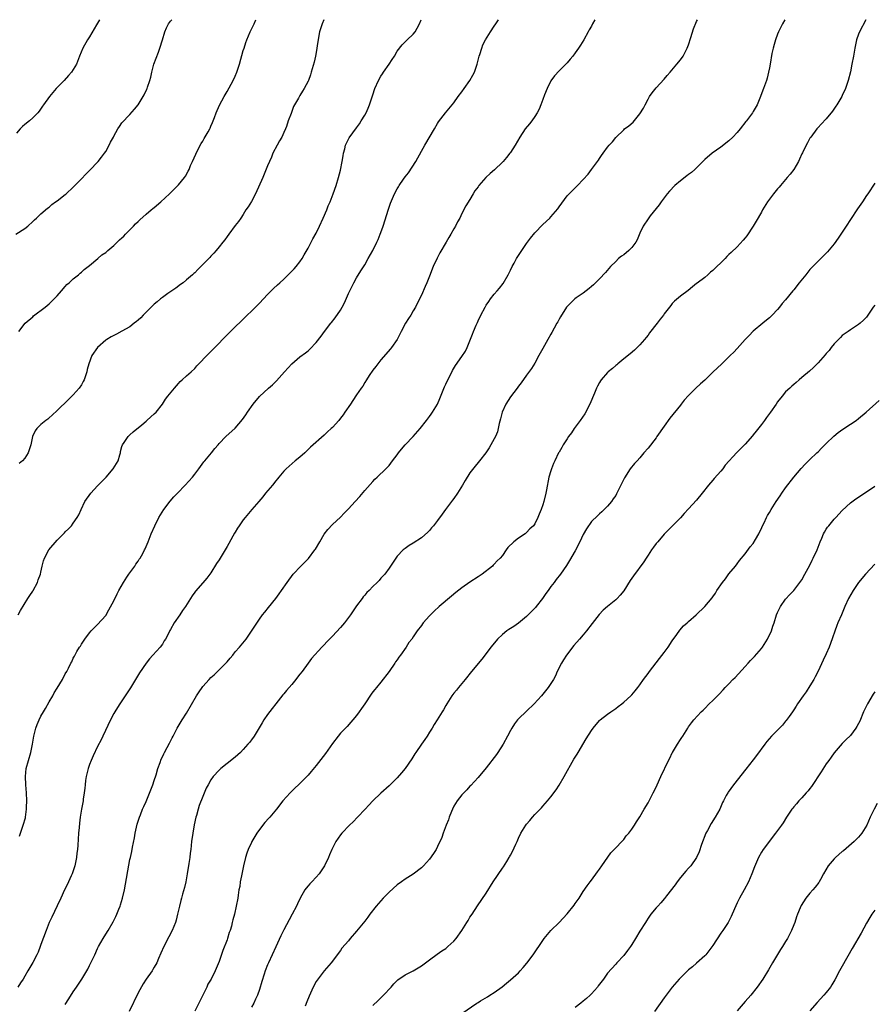
# Model space of a CAD drawing. Units: inches. Extents: x 2508000 to 2511000, y 1506000 to 1509000.
# Drawn here: x 2509372 to 2509583, y 1508757 to 1509000 of the extents above; entities that cross this region are included whole.
import ezdxf

# ---------------------------------------------------------------- set-up
doc = ezdxf.new("R2010")
doc.units = ezdxf.units.IN
doc.header["$MEASUREMENT"] = 0
doc.layers.add('LD25081506_10ft', color=52, linetype='Continuous')

msp = doc.modelspace()

# ---------------------------------------------------------------- linework, layer by layer
at = {"layer": 'LD25081506_10ft'}
for points, elevation in [([(2509370.76, 1508947), (2509373, 1508948.43), (2509373.74, 1508949), (2509375, 1508950.17), (2509375.41, 1508950.59), (2509375.89, 1508951), (2509377, 1508952.02), (2509378.58, 1508953.42), (2509379, 1508953.72), (2509379.68, 1508954.32), (2509380.6, 1508955), (2509381, 1508955.28), (2509383, 1508956.83), (2509383.19, 1508957), (2509385, 1508958.64), (2509385.38, 1508959), (2509387, 1508960.66), (2509388.13, 1508961.87), (2509389, 1508962.74), (2509391.11, 1508965), (2509391.97, 1508966.03), (2509392.71, 1508967), (2509393, 1508967.46), (2509393.89, 1508969), (2509394.22, 1508969.78), (2509394.89, 1508971), (2509395, 1508971.25), (2509396.03, 1508973), (2509396.37, 1508973.63), (2509397, 1508974.49), (2509399, 1508976.55), (2509400.13, 1508977.87), (2509401, 1508978.93), (2509402.24, 1508981), (2509402.53, 1508981.47), (2509403.18, 1508982.82), (2509403.24, 1508983), (2509403.34, 1508983.34), (2509403.91, 1508985), (2509404.17, 1508985.83), (2509404.38, 1508987), (2509404.9, 1508989), (2509406.01, 1508992.01), (2509406.4, 1508993), (2509407, 1508995.06), (2509407.6, 1508997), (2509408, 1508998), (2509408.55, 1508999), (2509409, 1508999.65), (2509409.31, 1509000)], 7470), ([(2509391.5, 1509000), (2509390.71, 1508998.71), (2509389, 1508995.78), (2509388.48, 1508995), (2509387.34, 1508993), (2509386.54, 1508991), (2509385.78, 1508989), (2509385, 1508987.7), (2509384.56, 1508987), (2509383.82, 1508986.18), (2509382.71, 1508985), (2509381, 1508983.23), (2509380.79, 1508983), (2509379.97, 1508982.03), (2509379.12, 1508981), (2509377.66, 1508979), (2509377.41, 1508978.6), (2509376.57, 1508977.43), (2509376.21, 1508977), (2509375, 1508975.72), (2509374.15, 1508975), (2509373, 1508974.08), (2509372.42, 1508973.58), (2509371.89, 1508973), (2509371, 1508971.98)], 7480), ([(2509513.86, 1509000), (2509513.29, 1508999), (2509513, 1508998.44), (2509512.47, 1508997.53), (2509512.22, 1508997), (2509511.12, 1508995), (2509510.28, 1508993.72), (2509509.84, 1508993), (2509509, 1508991.79), (2509508.39, 1508991), (2509507.77, 1508990.23), (2509507, 1508989.37), (2509506.65, 1508989), (2509505, 1508987.39), (2509503.9, 1508986.1), (2509503, 1508984.91), (2509502.05, 1508983), (2509501.41, 1508981.41), (2509501, 1508980.3), (2509500.55, 1508979), (2509500.09, 1508977.91), (2509499.62, 1508977), (2509499, 1508976.07), (2509498.25, 1508975), (2509497.71, 1508974.29), (2509496.67, 1508973), (2509495.34, 1508971), (2509494.19, 1508969), (2509493, 1508967.17), (2509492.88, 1508967), (2509492.05, 1508965.95), (2509491.21, 1508965), (2509491, 1508964.79), (2509489.06, 1508962.94), (2509488, 1508962), (2509486.96, 1508961), (2509485.18, 1508959), (2509485, 1508958.74), (2509484.24, 1508957.76), (2509483.78, 1508957), (2509483, 1508955.6), (2509481.99, 1508954.01), (2509481, 1508952.09), (2509480.46, 1508951), (2509479.92, 1508950.08), (2509479.4, 1508949), (2509479, 1508948.35), (2509478.28, 1508947), (2509477.78, 1508946.22), (2509477.08, 1508945), (2509475.56, 1508942.44), (2509474.88, 1508941.12), (2509473.91, 1508939), (2509473, 1508936.64), (2509472.32, 1508935), (2509471.95, 1508934.05), (2509471, 1508931.94), (2509470.56, 1508931), (2509469.54, 1508929), (2509469, 1508928.07), (2509468.36, 1508927), (2509467.83, 1508926.17), (2509467.1, 1508925), (2509466.02, 1508923), (2509465, 1508920.99), (2509463.63, 1508919), (2509463.35, 1508918.65), (2509461, 1508915.98), (2509460.22, 1508915), (2509459.71, 1508914.29), (2509459, 1508913.41), (2509458.13, 1508912.13), (2509457.4, 1508911), (2509457, 1508910.38), (2509456.5, 1508909.5), (2509456.14, 1508909), (2509455, 1508907.31), (2509454.1, 1508905.9), (2509453.46, 1508905), (2509452.12, 1508903), (2509451.63, 1508902.37), (2509451, 1508901.52), (2509450.58, 1508901), (2509449, 1508899.28), (2509448.72, 1508899), (2509447.81, 1508898.19), (2509447, 1508897.38), (2509443.64, 1508894.36), (2509442.19, 1508893), (2509441, 1508891.95), (2509439.84, 1508891), (2509438.3, 1508889.7), (2509437.57, 1508889), (2509437, 1508888.43), (2509435.79, 1508887), (2509435.44, 1508886.56), (2509435, 1508886.08), (2509434.17, 1508885), (2509432.52, 1508883), (2509431.85, 1508882.15), (2509430.82, 1508881), (2509429.09, 1508879), (2509427.43, 1508877), (2509427, 1508876.43), (2509425.97, 1508875), (2509425.58, 1508874.42), (2509425, 1508873.43), (2509424.83, 1508873.17), (2509424.43, 1508872.43), (2509423.39, 1508870.61), (2509423, 1508869.88), (2509421, 1508866.55), (2509420.38, 1508865.62), (2509419, 1508863.35), (2509417.97, 1508862.03), (2509417, 1508860.84), (2509415.16, 1508858.84), (2509415, 1508858.56), (2509414.35, 1508857.65), (2509413.99, 1508857), (2509412.74, 1508855), (2509411.99, 1508854.01), (2509411.33, 1508853), (2509409.92, 1508851), (2509409, 1508849.32), (2509408.88, 1508849.12), (2509408.67, 1508848.67), (2509407.81, 1508847), (2509407.48, 1508846.52), (2509407, 1508845.73), (2509406.49, 1508845), (2509404.67, 1508843), (2509403.86, 1508842.14), (2509402.97, 1508841.03), (2509401.35, 1508838.65), (2509399.1, 1508834.9), (2509398.32, 1508833.68), (2509397.84, 1508833), (2509396.49, 1508831), (2509395.94, 1508830.06), (2509395.23, 1508829), (2509395, 1508828.59), (2509394.19, 1508827), (2509392.33, 1508823), (2509391.88, 1508822.12), (2509391, 1508820.48), (2509389.89, 1508818.11), (2509389.42, 1508817), (2509389, 1508815.97), (2509388.64, 1508815), (2509388.3, 1508813.7), (2509388.14, 1508813), (2509388.01, 1508812.01), (2509387.9, 1508811), (2509387.86, 1508810.14), (2509387.71, 1508809), (2509387.45, 1508807.45), (2509387.4, 1508807), (2509387.01, 1508805), (2509386.68, 1508803), (2509386.49, 1508801.51), (2509386.42, 1508800.42), (2509386.29, 1508799), (2509386.11, 1508796.11), (2509386.03, 1508795), (2509385.9, 1508794.1), (2509385.8, 1508793), (2509385.4, 1508791), (2509385, 1508789.71), (2509384.73, 1508789), (2509384.46, 1508788.46), (2509383.77, 1508787), (2509383.54, 1508786.46), (2509382.79, 1508785), (2509381.91, 1508783), (2509381, 1508781.11), (2509379.7, 1508778.3), (2509379, 1508776.93), (2509378.26, 1508775), (2509377, 1508771.55), (2509376.82, 1508771), (2509376.33, 1508769.67), (2509376.02, 1508769), (2509375, 1508767.05), (2509373.76, 1508765), (2509373, 1508763.67), (2509372.59, 1508763), (2509371.98, 1508762.02), (2509371.31, 1508761)], 7420), ([(2509371.41, 1508853), (2509371.93, 1508854.07), (2509373.79, 1508857), (2509374.23, 1508857.77), (2509375, 1508858.82), (2509375.11, 1508859), (2509376.13, 1508861), (2509376.35, 1508861.65), (2509376.87, 1508863), (2509377, 1508863.51), (2509377.3, 1508865), (2509377.66, 1508866.34), (2509377.88, 1508867), (2509378.95, 1508869), (2509381, 1508871.45), (2509382.58, 1508873), (2509382.79, 1508873.21), (2509383, 1508873.46), (2509383.78, 1508874.22), (2509384.52, 1508875), (2509385, 1508875.59), (2509385.95, 1508877), (2509386.34, 1508877.66), (2509386.91, 1508879), (2509387.88, 1508881), (2509389.31, 1508883), (2509391, 1508884.85), (2509392.08, 1508885.92), (2509393.1, 1508887), (2509394.88, 1508889), (2509396.04, 1508891), (2509396.5, 1508892.5), (2509396.63, 1508893), (2509396.69, 1508893.31), (2509397, 1508894.55), (2509397.15, 1508895), (2509397.53, 1508895.53), (2509398.54, 1508897), (2509399, 1508897.41), (2509399.79, 1508898.21), (2509401.93, 1508899.93), (2509403, 1508900.83), (2509403.2, 1508901), (2509404.12, 1508901.88), (2509405, 1508902.59), (2509405.43, 1508903), (2509407, 1508905), (2509407.77, 1508906.23), (2509408.34, 1508907), (2509409.96, 1508909), (2509411, 1508910.15), (2509411.42, 1508910.58), (2509411.91, 1508911), (2509413, 1508912.01), (2509414.11, 1508913), (2509415, 1508913.86), (2509415.54, 1508914.46), (2509418.49, 1508917.51), (2509419, 1508918.01), (2509421, 1508920.08), (2509421.86, 1508921), (2509423.86, 1508923), (2509425, 1508924.11), (2509426.44, 1508925.56), (2509427.92, 1508927), (2509429, 1508928), (2509430.02, 1508929), (2509431, 1508930), (2509433, 1508932.15), (2509434.43, 1508933.57), (2509435.47, 1508934.53), (2509436.01, 1508935), (2509437, 1508935.91), (2509439, 1508937.85), (2509439.55, 1508938.45), (2509440.03, 1508939), (2509441, 1508940.21), (2509441.51, 1508941), (2509442.07, 1508941.93), (2509443, 1508943.58), (2509443.75, 1508945), (2509444.17, 1508945.83), (2509445, 1508947.28), (2509445.85, 1508949), (2509446.77, 1508951), (2509447.61, 1508953), (2509447.99, 1508954.01), (2509448.43, 1508955), (2509449.22, 1508957), (2509449.91, 1508959), (2509450.5, 1508961), (2509451, 1508962.86), (2509451.44, 1508965), (2509451.63, 1508966.37), (2509451.77, 1508967), (2509452.09, 1508968.09), (2509452.28, 1508969), (2509452.48, 1508969.52), (2509453.18, 1508970.82), (2509455, 1508973.28), (2509455.7, 1508974.3), (2509456.15, 1508975), (2509457, 1508976.41), (2509457.32, 1508977), (2509457.85, 1508978.15), (2509458.19, 1508979), (2509459, 1508981.45), (2509459.53, 1508983), (2509460.41, 1508985), (2509461, 1508986.01), (2509461.4, 1508986.6), (2509461.65, 1508987), (2509463.02, 1508989), (2509463.81, 1508990.19), (2509464.34, 1508991), (2509465, 1508992.19), (2509466.22, 1508993.78), (2509467.23, 1508994.77), (2509467.5, 1508995), (2509469, 1508996.45), (2509469.42, 1508997), (2509469.93, 1508997.93), (2509470.55, 1508999), (2509470.97, 1509000)], 7440), ([(2509371.53, 1508923), (2509373.14, 1508925), (2509375, 1508926.63), (2509375.18, 1508926.82), (2509378.06, 1508929), (2509379, 1508929.77), (2509379.62, 1508930.38), (2509380.3, 1508931), (2509381, 1508931.76), (2509382.04, 1508933), (2509383, 1508934.06), (2509383.43, 1508934.57), (2509383.95, 1508935), (2509385, 1508935.96), (2509386.27, 1508937), (2509386.65, 1508937.35), (2509387, 1508937.63), (2509387.71, 1508938.29), (2509388.65, 1508939), (2509389, 1508939.3), (2509391.07, 1508941), (2509392.08, 1508941.92), (2509393, 1508942.52), (2509393.24, 1508942.76), (2509393.55, 1508943), (2509395, 1508944.2), (2509395.85, 1508945), (2509396.4, 1508945.6), (2509397, 1508946.08), (2509397.45, 1508946.55), (2509397.92, 1508947), (2509399.87, 1508949), (2509400.4, 1508949.6), (2509401, 1508950.16), (2509401.42, 1508950.58), (2509403, 1508951.96), (2509404.25, 1508953), (2509404.64, 1508953.36), (2509405, 1508953.62), (2509406.6, 1508955), (2509408.76, 1508957), (2509409.88, 1508958.12), (2509410.79, 1508959), (2509411, 1508959.23), (2509412.46, 1508961), (2509412.68, 1508961.32), (2509413.4, 1508962.6), (2509413.59, 1508963), (2509413.99, 1508963.99), (2509414.43, 1508965), (2509415.24, 1508966.76), (2509415.33, 1508967), (2509416.6, 1508969.4), (2509417, 1508970.02), (2509417.36, 1508970.64), (2509418.33, 1508972.33), (2509418.69, 1508973), (2509418.78, 1508973.22), (2509419, 1508973.68), (2509419.37, 1508974.63), (2509419.54, 1508975), (2509419.86, 1508975.86), (2509420.26, 1508977), (2509421.12, 1508978.88), (2509422.27, 1508981), (2509423, 1508982.24), (2509424.49, 1508985), (2509425, 1508986.07), (2509425.39, 1508987), (2509426.03, 1508989), (2509427, 1508992.37), (2509427.2, 1508993), (2509427.65, 1508994.35), (2509427.9, 1508995), (2509428.73, 1508997), (2509429.67, 1508999), (2509430.06, 1509000)], 7460), ([(2509446.91, 1509000), (2509446.45, 1508999), (2509446.26, 1508998.26), (2509445.84, 1508997), (2509445.6, 1508995.6), (2509445.46, 1508995), (2509445.39, 1508994.61), (2509445, 1508991.89), (2509444.85, 1508991), (2509444.52, 1508989.48), (2509443.79, 1508987), (2509443.59, 1508986.41), (2509443.1, 1508985), (2509443, 1508984.78), (2509442.05, 1508983), (2509441.62, 1508982.38), (2509441, 1508981.29), (2509440.88, 1508981.12), (2509440.62, 1508980.62), (2509439.44, 1508978.56), (2509439, 1508977.35), (2509438.89, 1508977.11), (2509438.81, 1508976.81), (2509438.12, 1508975), (2509437.64, 1508973.64), (2509437.39, 1508973), (2509437, 1508972.1), (2509436.48, 1508971), (2509435.96, 1508970.04), (2509435.36, 1508969), (2509434.3, 1508967), (2509433.93, 1508966.07), (2509433.44, 1508965), (2509433, 1508963.93), (2509432.19, 1508961.81), (2509431.79, 1508961), (2509430.05, 1508957), (2509429, 1508955.1), (2509428.23, 1508953.77), (2509427.66, 1508953), (2509427, 1508951.88), (2509426.38, 1508951), (2509425.83, 1508950.17), (2509425, 1508949.12), (2509423.44, 1508947), (2509423, 1508946.44), (2509422.41, 1508945.59), (2509421.98, 1508945), (2509421, 1508943.86), (2509420.28, 1508943), (2509419.69, 1508942.31), (2509419, 1508941.61), (2509418.71, 1508941.29), (2509417, 1508939.49), (2509415.73, 1508938.27), (2509415, 1508937.49), (2509414.74, 1508937.26), (2509414.47, 1508937), (2509413, 1508935.72), (2509412.1, 1508935), (2509411.44, 1508934.56), (2509410.29, 1508933.71), (2509408.37, 1508932.37), (2509407, 1508931.39), (2509406.52, 1508931), (2509405.7, 1508930.3), (2509405, 1508929.72), (2509402.25, 1508927), (2509401.64, 1508926.36), (2509401, 1508925.77), (2509400.58, 1508925.42), (2509400.03, 1508925), (2509399, 1508924.16), (2509397, 1508923.01), (2509395.69, 1508922.31), (2509395, 1508922), (2509394.38, 1508921.62), (2509393.27, 1508921), (2509393, 1508920.82), (2509390.99, 1508919), (2509389.59, 1508917), (2509388.8, 1508915), (2509388.43, 1508913.57), (2509388.31, 1508913), (2509387.99, 1508911.99), (2509387.65, 1508911), (2509387.41, 1508910.59), (2509387, 1508909.83), (2509386.44, 1508909), (2509385, 1508907.33), (2509383.84, 1508906.16), (2509381, 1508903.44), (2509379.74, 1508902.26), (2509379, 1508901.6), (2509378.67, 1508901.33), (2509378.21, 1508901), (2509377, 1508899.99), (2509375.96, 1508899), (2509375.55, 1508898.45), (2509374.92, 1508897), (2509374.47, 1508895), (2509373.85, 1508893), (2509373, 1508891.68), (2509372.41, 1508891), (2509371.65, 1508890.35)], 7450), ([(2509371.73, 1508798.27), (2509372.48, 1508800.48), (2509372.64, 1508801), (2509373.15, 1508802.85), (2509373.18, 1508803), (2509373.45, 1508805), (2509373.45, 1508805.45), (2509373.5, 1508807), (2509373.4, 1508809), (2509373.23, 1508811), (2509373.15, 1508813), (2509373.37, 1508815), (2509373.92, 1508817), (2509374.52, 1508819), (2509374.94, 1508821), (2509375.26, 1508823), (2509375.35, 1508823.35), (2509375.74, 1508825), (2509376.09, 1508825.91), (2509376.54, 1508827), (2509377, 1508827.9), (2509377.61, 1508829), (2509378.13, 1508829.87), (2509379, 1508831.46), (2509379.92, 1508833), (2509380.29, 1508833.71), (2509381, 1508834.89), (2509382.32, 1508837), (2509383, 1508838.37), (2509383.39, 1508839), (2509383.77, 1508839.77), (2509384.42, 1508841), (2509384.64, 1508841.36), (2509385, 1508842.23), (2509385.28, 1508842.72), (2509385.88, 1508843.88), (2509386.55, 1508845), (2509386.74, 1508845.26), (2509387, 1508845.75), (2509387.53, 1508846.47), (2509387.84, 1508847), (2509389, 1508848.52), (2509389.4, 1508849), (2509391, 1508850.55), (2509393, 1508852.82), (2509393.8, 1508854.2), (2509395, 1508856.4), (2509395.8, 1508858.2), (2509396.22, 1508859), (2509397.37, 1508861), (2509398.25, 1508862.25), (2509398.75, 1508863), (2509400.22, 1508865), (2509400.48, 1508865.51), (2509401, 1508866.23), (2509401.29, 1508866.71), (2509401.51, 1508867), (2509402.16, 1508868.16), (2509402.6, 1508869), (2509402.72, 1508869.28), (2509403, 1508869.85), (2509403.51, 1508871), (2509404.27, 1508873), (2509405.13, 1508875), (2509406.16, 1508877), (2509407.38, 1508879), (2509408.91, 1508881.09), (2509409.85, 1508882.15), (2509410.7, 1508883), (2509412.64, 1508885), (2509414.44, 1508887), (2509415, 1508887.74), (2509416.02, 1508889), (2509416.41, 1508889.59), (2509417.27, 1508890.73), (2509417.5, 1508891), (2509419.1, 1508893), (2509419.97, 1508894.03), (2509420.76, 1508895), (2509421, 1508895.27), (2509422.67, 1508897), (2509425, 1508899.09), (2509426.79, 1508901.21), (2509427.63, 1508902.37), (2509428.02, 1508903), (2509429.44, 1508905), (2509431, 1508906.94), (2509433.24, 1508909), (2509434.2, 1508909.8), (2509435.2, 1508910.8), (2509437.15, 1508913), (2509439, 1508915.01), (2509441, 1508916.7), (2509442.34, 1508917.66), (2509443, 1508918.23), (2509443.43, 1508918.57), (2509445, 1508920.24), (2509446.21, 1508921.79), (2509447.06, 1508923), (2509448.6, 1508925), (2509448.79, 1508925.21), (2509449.69, 1508926.31), (2509451, 1508928.27), (2509451.43, 1508929), (2509451.97, 1508930.03), (2509453, 1508932.34), (2509454.32, 1508935), (2509455, 1508936.26), (2509456.04, 1508937.96), (2509457, 1508939.46), (2509457.88, 1508941), (2509459, 1508943.01), (2509459.98, 1508945), (2509460.3, 1508945.7), (2509460.84, 1508947), (2509461, 1508947.45), (2509461.53, 1508949), (2509462.84, 1508953.16), (2509463.35, 1508954.65), (2509464.34, 1508957), (2509465, 1508958.2), (2509465.31, 1508958.69), (2509465.48, 1508959), (2509466.58, 1508960.58), (2509467, 1508961.16), (2509467.83, 1508962.17), (2509469.6, 1508965), (2509471, 1508967.54), (2509471.83, 1508969), (2509474.22, 1508973), (2509475, 1508974.38), (2509475.24, 1508974.76), (2509476.97, 1508977), (2509478.62, 1508979), (2509479, 1508979.45), (2509480.09, 1508981), (2509481, 1508982.18), (2509481.56, 1508983), (2509483, 1508985.01), (2509483.73, 1508986.27), (2509484.09, 1508987), (2509484.78, 1508989), (2509485.28, 1508991), (2509485.43, 1508991.43), (2509485.9, 1508993), (2509486.22, 1508993.78), (2509486.85, 1508995), (2509488.06, 1508997), (2509489, 1508998.37), (2509489.38, 1508999), (2509490.04, 1509000)], 7430), ([(2509383, 1508756.69), (2509383.92, 1508758.08), (2509385, 1508759.81), (2509385.8, 1508761), (2509386.3, 1508761.7), (2509387.07, 1508762.93), (2509388.33, 1508765), (2509388.57, 1508765.43), (2509389, 1508766.32), (2509389.36, 1508767), (2509389.66, 1508767.66), (2509390.31, 1508769), (2509391, 1508770.53), (2509391.24, 1508771), (2509392.35, 1508773), (2509393, 1508774.11), (2509393.57, 1508775), (2509394.85, 1508777.15), (2509395.52, 1508778.48), (2509395.76, 1508779), (2509396.27, 1508780.27), (2509396.58, 1508781), (2509396.69, 1508781.31), (2509397.17, 1508783), (2509397.61, 1508785), (2509399, 1508792.53), (2509399.09, 1508793), (2509399.46, 1508794.54), (2509399.6, 1508795.6), (2509400.09, 1508797.91), (2509400.27, 1508799), (2509400.78, 1508801.22), (2509401.35, 1508803), (2509401.59, 1508803.59), (2509402.13, 1508805), (2509402.39, 1508805.61), (2509403, 1508806.89), (2509404.63, 1508811), (2509405, 1508812.04), (2509405.47, 1508813.47), (2509405.92, 1508815), (2509406.47, 1508816.47), (2509406.71, 1508817.29), (2509407, 1508817.88), (2509407.33, 1508818.67), (2509407.53, 1508819), (2509408.19, 1508820.19), (2509408.73, 1508821.27), (2509409, 1508821.77), (2509409.4, 1508822.6), (2509409.63, 1508823), (2509410.68, 1508825), (2509411.89, 1508827), (2509413, 1508828.71), (2509415.47, 1508833), (2509416.09, 1508833.91), (2509416.81, 1508835), (2509417, 1508835.24), (2509418.54, 1508837), (2509419, 1508837.49), (2509419.81, 1508838.19), (2509421, 1508839.38), (2509422.68, 1508841), (2509423, 1508841.39), (2509423.75, 1508842.25), (2509424.37, 1508843), (2509425, 1508843.8), (2509426.06, 1508845), (2509427.72, 1508847), (2509431, 1508851.93), (2509431.78, 1508853), (2509432.33, 1508853.67), (2509433.19, 1508854.81), (2509435, 1508857), (2509435.88, 1508858.12), (2509436.47, 1508859), (2509437.86, 1508861), (2509439.35, 1508863), (2509441.2, 1508865), (2509442.1, 1508865.9), (2509443.08, 1508866.92), (2509444.68, 1508869), (2509444.81, 1508869.19), (2509445.9, 1508871), (2509447, 1508872.87), (2509447.91, 1508874.09), (2509449, 1508875.32), (2509451, 1508877.14), (2509451.94, 1508878.06), (2509453, 1508879.17), (2509454.65, 1508881), (2509455.79, 1508882.21), (2509457, 1508883.66), (2509459, 1508885.93), (2509459.53, 1508886.47), (2509460.11, 1508887), (2509462.18, 1508889), (2509463, 1508889.88), (2509463.86, 1508891), (2509465, 1508892.53), (2509465.33, 1508893), (2509466.06, 1508893.94), (2509467, 1508895), (2509469, 1508897.06), (2509470.7, 1508899), (2509472.27, 1508901), (2509473, 1508901.97), (2509473.42, 1508902.58), (2509473.74, 1508903), (2509474.95, 1508905), (2509475.56, 1508906.44), (2509476.71, 1508909.29), (2509477, 1508909.96), (2509477.5, 1508911), (2509478.09, 1508912.09), (2509478.69, 1508913.31), (2509479.44, 1508914.56), (2509481, 1508916.8), (2509481.86, 1508918.14), (2509482.27, 1508919), (2509483.66, 1508922.34), (2509483.89, 1508923), (2509484.53, 1508924.53), (2509484.83, 1508925.17), (2509485, 1508925.58), (2509485.67, 1508927), (2509486.72, 1508929), (2509487, 1508929.47), (2509487.65, 1508930.35), (2509488.1, 1508931), (2509489, 1508932.17), (2509489.69, 1508933), (2509490.3, 1508933.7), (2509491.17, 1508934.83), (2509492.44, 1508937), (2509493, 1508938.11), (2509493.4, 1508939), (2509493.89, 1508939.89), (2509494.47, 1508941), (2509495, 1508941.77), (2509495.48, 1508942.52), (2509497, 1508944.69), (2509497.98, 1508946.02), (2509499, 1508947.36), (2509501, 1508949.43), (2509502.72, 1508951), (2509503, 1508951.29), (2509504.71, 1508953.29), (2509505, 1508953.74), (2509507, 1508956.49), (2509507.49, 1508957), (2509508.25, 1508957.75), (2509509.56, 1508959), (2509511, 1508960.48), (2509512.19, 1508961.81), (2509513.04, 1508962.96), (2509514.5, 1508965), (2509514.72, 1508965.28), (2509515, 1508965.73), (2509515.54, 1508966.46), (2509515.91, 1508967), (2509517, 1508968.54), (2509517.42, 1508969), (2509518.19, 1508969.81), (2509519, 1508970.88), (2509521, 1508972.82), (2509521.2, 1508973), (2509522.26, 1508973.74), (2509523.3, 1508974.7), (2509525, 1508976.74), (2509525.84, 1508978.16), (2509526.27, 1508979), (2509527, 1508980.34), (2509527.39, 1508981), (2509528.03, 1508981.97), (2509529, 1508983.2), (2509531, 1508985.33), (2509531.76, 1508986.24), (2509532.45, 1508987), (2509534.13, 1508989), (2509535, 1508990.11), (2509535.65, 1508991), (2509536.7, 1508993), (2509537, 1508993.79), (2509537.59, 1508995.59), (2509538.23, 1508997.77), (2509539, 1508999.53), (2509539.24, 1509000)], 7410), ([(2509560.79, 1509000), (2509560.22, 1508999), (2509559.22, 1508997), (2509559, 1508996.46), (2509558.47, 1508995), (2509558.15, 1508993.85), (2509557.9, 1508993), (2509557.61, 1508991.61), (2509557.17, 1508989), (2509557, 1508988.11), (2509556.78, 1508987), (2509556.42, 1508985.58), (2509556.23, 1508985), (2509555.53, 1508983), (2509555.37, 1508982.63), (2509554.79, 1508981), (2509553.96, 1508979), (2509553, 1508977.3), (2509552.82, 1508977), (2509551.34, 1508975), (2509551.18, 1508974.82), (2509549.76, 1508973), (2509549, 1508972.1), (2509547.93, 1508971), (2509547, 1508970.08), (2509545, 1508968.47), (2509542.85, 1508967), (2509541, 1508965.48), (2509538.58, 1508963), (2509537.73, 1508962.27), (2509537, 1508961.78), (2509536.57, 1508961.43), (2509535, 1508960.23), (2509533.58, 1508959), (2509532.34, 1508957.66), (2509531.76, 1508957), (2509531, 1508956.03), (2509530.21, 1508955), (2509529.71, 1508954.29), (2509527.51, 1508951.51), (2509527, 1508950.84), (2509525.82, 1508949), (2509525, 1508947.24), (2509524.35, 1508945.65), (2509524, 1508945), (2509523, 1508943.73), (2509522.29, 1508943), (2509521, 1508941.94), (2509520.45, 1508941.55), (2509519.74, 1508941), (2509519, 1508940.3), (2509517.69, 1508939), (2509516.47, 1508937.53), (2509515, 1508935.99), (2509514.01, 1508935), (2509513.49, 1508934.51), (2509513, 1508934.11), (2509512.44, 1508933.56), (2509511, 1508932.47), (2509509.27, 1508931.27), (2509508.91, 1508931), (2509507.95, 1508930.05), (2509507, 1508929.17), (2509506.86, 1508929), (2509506.61, 1508928.6), (2509505.59, 1508927), (2509505.38, 1508926.62), (2509505, 1508926), (2509504.67, 1508925.33), (2509504.47, 1508925), (2509503.83, 1508923.83), (2509503.26, 1508922.74), (2509503, 1508922.33), (2509502.28, 1508921), (2509501, 1508918.78), (2509500.04, 1508917), (2509499, 1508915.16), (2509498.19, 1508913.81), (2509497, 1508912.16), (2509495.69, 1508910.31), (2509495, 1508909.46), (2509494.68, 1508909), (2509493, 1508906.8), (2509491.86, 1508905), (2509490.94, 1508903), (2509490.57, 1508901.43), (2509490.23, 1508900.23), (2509489.99, 1508899), (2509489.8, 1508898.2), (2509489.28, 1508897), (2509489, 1508896.43), (2509487.76, 1508894.24), (2509486.88, 1508893), (2509485.38, 1508891), (2509485, 1508890.57), (2509484.3, 1508889.7), (2509483, 1508888.05), (2509481.83, 1508886.17), (2509481.15, 1508885), (2509479.9, 1508883), (2509479, 1508881.75), (2509478.68, 1508881.32), (2509476.98, 1508879), (2509476.12, 1508877.88), (2509475, 1508876.26), (2509473.95, 1508875), (2509473.52, 1508874.48), (2509473, 1508873.78), (2509472.58, 1508873.42), (2509471, 1508871.98), (2509469, 1508870.65), (2509467.94, 1508870.06), (2509467, 1508869.39), (2509466.52, 1508869), (2509465, 1508867.48), (2509464.65, 1508867), (2509464.02, 1508865.98), (2509463.36, 1508865), (2509463, 1508864.53), (2509461.97, 1508863), (2509461, 1508862.02), (2509460.53, 1508861.47), (2509460.1, 1508861), (2509459, 1508859.98), (2509458.1, 1508859), (2509457.55, 1508858.45), (2509457, 1508857.85), (2509456.62, 1508857.38), (2509456.36, 1508857), (2509455, 1508855.22), (2509453.47, 1508853), (2509451.98, 1508851), (2509451.54, 1508850.46), (2509451, 1508849.82), (2509449, 1508847.67), (2509447.66, 1508846.34), (2509447, 1508845.59), (2509446.4, 1508845), (2509443.81, 1508842.19), (2509443, 1508841), (2509441.51, 1508839), (2509441, 1508838.29), (2509440.39, 1508837.61), (2509439.95, 1508837), (2509439, 1508835.78), (2509437.68, 1508834.32), (2509437, 1508833.46), (2509436.78, 1508833.22), (2509435, 1508831), (2509434.13, 1508829.87), (2509433, 1508828.33), (2509432.1, 1508827), (2509431.69, 1508826.31), (2509430.65, 1508824.65), (2509429.65, 1508823), (2509429, 1508822.13), (2509428.53, 1508821.47), (2509428.15, 1508821), (2509427, 1508819.71), (2509426.3, 1508819), (2509425, 1508817.82), (2509423, 1508816.27), (2509421.44, 1508815), (2509421, 1508814.58), (2509419.59, 1508813), (2509419, 1508812.17), (2509418.32, 1508811), (2509417.86, 1508810.14), (2509417, 1508808.11), (2509416.13, 1508805.87), (2509415.85, 1508805), (2509415.43, 1508803.43), (2509415.3, 1508803), (2509414.88, 1508801.12), (2509414.5, 1508799), (2509414.22, 1508797), (2509414, 1508795), (2509413.88, 1508794.12), (2509413.77, 1508793), (2509413.58, 1508791.58), (2509413.16, 1508789), (2509412.76, 1508787), (2509412.43, 1508785.57), (2509411.98, 1508783.98), (2509411.72, 1508783), (2509411.58, 1508782.42), (2509411.2, 1508781), (2509410.78, 1508779), (2509410.43, 1508777.57), (2509410.27, 1508777), (2509409.44, 1508775), (2509408.59, 1508773.41), (2509407.37, 1508771), (2509406.65, 1508769.35), (2509406.05, 1508768.05), (2509405.6, 1508767), (2509405, 1508765.9), (2509404.67, 1508765.33), (2509404.45, 1508765), (2509403, 1508762.96), (2509402.22, 1508761.78), (2509401, 1508759.56), (2509398.76, 1508755)], 7400), ([(2509580.81, 1509000), (2509579.22, 1508997), (2509579, 1508996.46), (2509578.49, 1508995), (2509578.06, 1508993), (2509577.74, 1508991), (2509577.38, 1508989), (2509577, 1508987.11), (2509576.45, 1508985), (2509575.76, 1508983), (2509575, 1508981.29), (2509574.86, 1508981), (2509573.66, 1508979), (2509573.4, 1508978.6), (2509572.59, 1508977.41), (2509571, 1508975.49), (2509569.81, 1508974.19), (2509569, 1508973.39), (2509568.68, 1508973), (2509567.19, 1508971), (2509567, 1508970.7), (2509566.42, 1508969.58), (2509566.08, 1508969), (2509565.13, 1508967.13), (2509565, 1508966.86), (2509564.45, 1508965.55), (2509564.17, 1508965), (2509562.99, 1508963), (2509562.15, 1508961.85), (2509561.41, 1508961), (2509561, 1508960.55), (2509559.69, 1508959), (2509559.39, 1508958.61), (2509559, 1508958.21), (2509558.01, 1508957), (2509557, 1508955.69), (2509556.52, 1508955), (2509555.31, 1508953), (2509555, 1508952.49), (2509553.74, 1508950.26), (2509552.98, 1508949.02), (2509551.38, 1508946.62), (2509551, 1508946.1), (2509550.5, 1508945.5), (2509549, 1508943.87), (2509547.51, 1508942.49), (2509547, 1508941.96), (2509546.49, 1508941.51), (2509546.02, 1508941), (2509545, 1508939.96), (2509544, 1508939), (2509543.46, 1508938.54), (2509543, 1508938.05), (2509542.4, 1508937.6), (2509541.75, 1508937), (2509541, 1508936.35), (2509539.1, 1508934.9), (2509539, 1508934.81), (2509537.98, 1508934.02), (2509536.88, 1508933.12), (2509535, 1508931.67), (2509533.53, 1508930.47), (2509533, 1508929.91), (2509532.59, 1508929.41), (2509532.28, 1508929), (2509531, 1508927.33), (2509530.79, 1508927), (2509529.98, 1508926.02), (2509529.26, 1508925), (2509527.38, 1508922.62), (2509527, 1508922.1), (2509526.5, 1508921.5), (2509526.11, 1508921), (2509525, 1508919.71), (2509524.32, 1508919), (2509523.64, 1508918.36), (2509522.56, 1508917.44), (2509521, 1508916.19), (2509519.55, 1508915), (2509519.26, 1508914.74), (2509519, 1508914.56), (2509518.18, 1508913.82), (2509517.18, 1508913), (2509517, 1508912.83), (2509515.39, 1508911), (2509515.23, 1508910.77), (2509515, 1508910.38), (2509514.51, 1508909.49), (2509514.27, 1508909), (2509513.77, 1508907.77), (2509512.59, 1508905), (2509511.35, 1508902.65), (2509510.23, 1508901), (2509508.78, 1508899), (2509508.08, 1508897.92), (2509507.37, 1508897), (2509507, 1508896.47), (2509506.06, 1508895), (2509505.71, 1508894.29), (2509505, 1508893.17), (2509504.91, 1508893), (2509504.01, 1508891), (2509503.67, 1508890.33), (2509503.14, 1508889), (2509503, 1508888.58), (2509502.52, 1508887), (2509501.89, 1508883.89), (2509501.75, 1508883), (2509501.26, 1508881), (2509501, 1508880.12), (2509500.61, 1508879), (2509500.13, 1508877.87), (2509499.8, 1508877), (2509499, 1508875.47), (2509498.66, 1508875), (2509497.82, 1508874.18), (2509497, 1508873.3), (2509496.6, 1508873), (2509495, 1508871.88), (2509493.83, 1508871), (2509492.38, 1508869.62), (2509491.98, 1508869), (2509491, 1508867.65), (2509490.47, 1508867), (2509489.7, 1508866.3), (2509489, 1508865.45), (2509488.76, 1508865.24), (2509488.53, 1508865), (2509486.01, 1508863), (2509485, 1508862.35), (2509483, 1508861.02), (2509481, 1508859.61), (2509479.53, 1508858.47), (2509478.43, 1508857.57), (2509475.41, 1508855), (2509474.15, 1508853.85), (2509473.23, 1508853), (2509473, 1508852.75), (2509471.45, 1508851), (2509471.26, 1508850.74), (2509471, 1508850.36), (2509469.97, 1508849), (2509469, 1508847.55), (2509468.6, 1508847), (2509467.88, 1508846.12), (2509467.21, 1508845), (2509465.81, 1508843), (2509465.45, 1508842.55), (2509465, 1508841.82), (2509464.64, 1508841.36), (2509464.41, 1508841), (2509463, 1508838.99), (2509461, 1508836.37), (2509459.89, 1508835), (2509459.47, 1508834.53), (2509459, 1508833.91), (2509458.59, 1508833.41), (2509456.99, 1508831), (2509456.17, 1508829.83), (2509455.63, 1508829), (2509455, 1508828.13), (2509454.08, 1508827), (2509453.58, 1508826.42), (2509452.63, 1508825.37), (2509451, 1508823.72), (2509450.4, 1508823), (2509449, 1508821.21), (2509447.28, 1508818.72), (2509445, 1508815.74), (2509443.74, 1508814.26), (2509443, 1508813.35), (2509441, 1508811.31), (2509440.67, 1508811), (2509439.78, 1508810.22), (2509438.58, 1508809), (2509436.8, 1508807), (2509435.21, 1508805), (2509433.52, 1508803), (2509433.27, 1508802.73), (2509432.35, 1508801.65), (2509431, 1508799.94), (2509430.37, 1508799), (2509429.14, 1508797), (2509429, 1508796.76), (2509428.2, 1508795), (2509427.88, 1508794.12), (2509427.55, 1508793), (2509427.06, 1508791), (2509426.71, 1508789.29), (2509426.52, 1508788.52), (2509426.24, 1508787), (2509426.11, 1508785.89), (2509425.91, 1508785), (2509425.7, 1508783.7), (2509425.61, 1508783), (2509425.24, 1508781), (2509424.79, 1508779), (2509424.38, 1508777.62), (2509424.27, 1508777), (2509424.04, 1508776.04), (2509423.72, 1508775), (2509423.53, 1508774.47), (2509423.11, 1508773), (2509423, 1508772.69), (2509421.95, 1508770.05), (2509421, 1508767.31), (2509420.02, 1508765), (2509419.04, 1508763), (2509418.24, 1508761.76), (2509417.95, 1508761), (2509417, 1508759), (2509416.31, 1508757.69), (2509416.02, 1508757), (2509415, 1508755.03)], 7390), ([(2509583, 1508959.63), (2509581.33, 1508957), (2509581, 1508956.53), (2509579.99, 1508955), (2509579.57, 1508954.43), (2509578.75, 1508953.25), (2509577, 1508950.61), (2509575.95, 1508949), (2509575, 1508947.49), (2509574.01, 1508945.99), (2509573, 1508944.6), (2509571.33, 1508942.67), (2509570.35, 1508941.65), (2509569.65, 1508941), (2509569, 1508940.38), (2509567, 1508938.25), (2509565.95, 1508937), (2509564.3, 1508935), (2509563, 1508933.28), (2509562.76, 1508933), (2509561, 1508930.81), (2509560.14, 1508929.86), (2509559.51, 1508929), (2509559, 1508928.4), (2509557.69, 1508927), (2509557, 1508926.35), (2509556.23, 1508925.77), (2509555.35, 1508925), (2509553, 1508923.03), (2509551.98, 1508922.02), (2509551, 1508921), (2509549, 1508918.8), (2509548.16, 1508917.84), (2509547.33, 1508917), (2509545.24, 1508915), (2509544.09, 1508913.91), (2509543.08, 1508913), (2509541, 1508910.97), (2509539.98, 1508910.02), (2509538.83, 1508909), (2509537, 1508907.17), (2509535.96, 1508906.04), (2509535.18, 1508905), (2509535, 1508904.8), (2509532.42, 1508901.58), (2509531, 1508899.59), (2509529.21, 1508897), (2509529, 1508896.72), (2509527, 1508894.18), (2509525.96, 1508893), (2509525, 1508891.76), (2509524.29, 1508891), (2509523.68, 1508890.32), (2509522.61, 1508889), (2509521.15, 1508886.85), (2509520.54, 1508885.46), (2509520.25, 1508885), (2509519.29, 1508883), (2509519.17, 1508882.83), (2509519, 1508882.48), (2509518.4, 1508881.6), (2509517.96, 1508881), (2509517, 1508879.84), (2509516.17, 1508879), (2509515.55, 1508878.45), (2509515, 1508877.94), (2509514.55, 1508877.45), (2509513, 1508876.01), (2509511.79, 1508874.21), (2509511, 1508872.79), (2509510.18, 1508871), (2509509, 1508868.79), (2509507.6, 1508866.4), (2509506.84, 1508865.16), (2509505.35, 1508863), (2509504.32, 1508861.68), (2509503.84, 1508861), (2509503, 1508859.94), (2509502.34, 1508859), (2509501.77, 1508858.23), (2509500.92, 1508857), (2509499.35, 1508855), (2509499.19, 1508854.81), (2509498.23, 1508853.77), (2509497, 1508852.53), (2509495, 1508850.9), (2509493.87, 1508850.13), (2509493, 1508849.58), (2509492.64, 1508849.36), (2509492.11, 1508849), (2509491, 1508848.11), (2509489.83, 1508847), (2509489.45, 1508846.55), (2509488.17, 1508845), (2509487, 1508843.39), (2509485.94, 1508842.06), (2509483.42, 1508839), (2509481.81, 1508837), (2509480.14, 1508835), (2509479.65, 1508834.35), (2509479, 1508833.61), (2509478.75, 1508833.25), (2509478.54, 1508833), (2509477.67, 1508831.67), (2509477.25, 1508831), (2509477, 1508830.54), (2509476.49, 1508829.51), (2509476.14, 1508829), (2509474.92, 1508827), (2509474.16, 1508825.84), (2509473.7, 1508825), (2509473, 1508823.97), (2509472.41, 1508823), (2509471.84, 1508822.16), (2509471, 1508821), (2509469.63, 1508819), (2509469.39, 1508818.61), (2509468.6, 1508817.4), (2509466.97, 1508815), (2509466.08, 1508813.92), (2509465, 1508812.68), (2509463, 1508810.71), (2509461, 1508808.95), (2509459, 1508807.05), (2509458.03, 1508805.97), (2509457.09, 1508805), (2509455.23, 1508803), (2509454.18, 1508801.82), (2509453.25, 1508801), (2509451.32, 1508799), (2509451, 1508798.63), (2509449.85, 1508797), (2509449, 1508795.35), (2509448.84, 1508795), (2509448.31, 1508793.69), (2509448.01, 1508793), (2509447.02, 1508790.98), (2509445.71, 1508789), (2509445, 1508788.18), (2509443.91, 1508787), (2509443.45, 1508786.55), (2509443, 1508786), (2509442.53, 1508785.47), (2509442.19, 1508785), (2509441.02, 1508782.98), (2509440.39, 1508781.61), (2509440.13, 1508781), (2509439.11, 1508779), (2509438.34, 1508777.66), (2509437, 1508775.12), (2509436.3, 1508773.7), (2509435.07, 1508770.93), (2509433.21, 1508767), (2509433, 1508766.52), (2509432.42, 1508765), (2509432.16, 1508764.16), (2509431.59, 1508762.41), (2509431, 1508760.41), (2509430.5, 1508759), (2509430.03, 1508758.03), (2509429.58, 1508757), (2509429, 1508756.06)], 7380), ([(2509583, 1508929.47), (2509582.66, 1508929), (2509581.34, 1508927), (2509581, 1508926.54), (2509580.25, 1508925.75), (2509579.41, 1508925), (2509579, 1508924.68), (2509577, 1508923.42), (2509576.41, 1508923), (2509575, 1508921.96), (2509574.52, 1508921.48), (2509574.02, 1508921), (2509573, 1508919.91), (2509572.26, 1508919), (2509571.71, 1508918.29), (2509571, 1508917.5), (2509570.78, 1508917.22), (2509569, 1508915.2), (2509567.92, 1508914.08), (2509566.86, 1508913.14), (2509565, 1508911.57), (2509564.31, 1508911), (2509563.62, 1508910.38), (2509563, 1508909.86), (2509562.55, 1508909.45), (2509562, 1508909), (2509561, 1508908.04), (2509560.11, 1508907), (2509559, 1508905.58), (2509558.62, 1508905), (2509557.22, 1508903), (2509556.28, 1508901.72), (2509555.77, 1508901), (2509555, 1508899.96), (2509553.69, 1508898.31), (2509553, 1508897.41), (2509552.8, 1508897.2), (2509551, 1508895.13), (2509548.93, 1508893.07), (2509546.08, 1508889.92), (2509545.45, 1508889), (2509545, 1508888.44), (2509543.35, 1508886.65), (2509543, 1508886.2), (2509541.97, 1508885), (2509540.41, 1508883), (2509539, 1508881.33), (2509537, 1508879.12), (2509535.96, 1508878.04), (2509535, 1508876.96), (2509533.01, 1508874.99), (2509532.07, 1508873.93), (2509531, 1508872.9), (2509529.38, 1508871), (2509529, 1508870.59), (2509528.35, 1508869.65), (2509527.88, 1508869), (2509527, 1508867.74), (2509526.53, 1508867), (2509525.92, 1508866.08), (2509523.37, 1508862.63), (2509523, 1508862.05), (2509522.58, 1508861.42), (2509521, 1508858.92), (2509520.13, 1508857.87), (2509519.36, 1508857), (2509519, 1508856.66), (2509517, 1508855.06), (2509515.91, 1508854.09), (2509514.93, 1508853.07), (2509513.21, 1508850.79), (2509511.8, 1508849), (2509511, 1508848.07), (2509510.03, 1508847), (2509508.63, 1508845.37), (2509506.84, 1508843), (2509506.15, 1508841.85), (2509505.59, 1508841), (2509504.57, 1508839), (2509504.1, 1508837.9), (2509503.6, 1508837), (2509503, 1508836.03), (2509502.34, 1508835), (2509500.71, 1508833), (2509498.89, 1508831), (2509497, 1508829.17), (2509495, 1508827.28), (2509494.73, 1508827), (2509493.99, 1508826.01), (2509493.33, 1508825), (2509493, 1508824.39), (2509492.31, 1508823), (2509491.21, 1508821), (2509489.88, 1508819), (2509489.52, 1508818.48), (2509487, 1508815.2), (2509485, 1508812.77), (2509483.21, 1508810.79), (2509483, 1508810.62), (2509482.26, 1508809.74), (2509481, 1508808.48), (2509479.87, 1508807), (2509479, 1508805.68), (2509478.66, 1508805), (2509478.42, 1508804.42), (2509477.87, 1508803), (2509477.69, 1508802.31), (2509477.12, 1508801), (2509476.36, 1508799), (2509476.02, 1508797.98), (2509475, 1508795.74), (2509474.63, 1508795), (2509474.01, 1508793.99), (2509473, 1508792.59), (2509471.53, 1508791), (2509471, 1508790.46), (2509469, 1508788.92), (2509467, 1508787.65), (2509466.12, 1508787), (2509465, 1508786.25), (2509463, 1508784.49), (2509461.59, 1508783), (2509461, 1508782.35), (2509459.84, 1508781), (2509458.3, 1508779), (2509457.73, 1508778.27), (2509457, 1508777.29), (2509455, 1508774.84), (2509453.42, 1508773), (2509453, 1508772.47), (2509451.37, 1508770.63), (2509451, 1508770.03), (2509448.74, 1508767), (2509447, 1508765.03), (2509445.27, 1508762.73), (2509445, 1508762.35), (2509444.28, 1508761), (2509443.24, 1508758.76), (2509442.67, 1508757.33), (2509442.32, 1508756.32)], 7370), ([(2509459, 1508756.44), (2509460.29, 1508757.71), (2509461.65, 1508759), (2509463.49, 1508761), (2509464.2, 1508761.8), (2509465, 1508762.64), (2509465.19, 1508762.81), (2509467, 1508764.01), (2509469, 1508765.02), (2509471, 1508766.24), (2509473, 1508767.75), (2509474.88, 1508769.12), (2509476.05, 1508769.95), (2509477, 1508770.58), (2509477.56, 1508771), (2509479, 1508772.36), (2509479.55, 1508773), (2509480.96, 1508775), (2509482.23, 1508777), (2509482.52, 1508777.48), (2509483, 1508778.25), (2509483.51, 1508779), (2509484.88, 1508781.12), (2509487, 1508784.25), (2509488.7, 1508787), (2509491, 1508790.42), (2509491.25, 1508790.75), (2509492.07, 1508792.07), (2509492.67, 1508793), (2509492.79, 1508793.21), (2509493, 1508793.61), (2509493.51, 1508794.49), (2509494.31, 1508796.31), (2509494.64, 1508797), (2509495, 1508797.83), (2509495.59, 1508799), (2509496.79, 1508801), (2509497, 1508801.28), (2509497.81, 1508802.19), (2509498.47, 1508803), (2509499, 1508803.61), (2509500.67, 1508805.33), (2509501, 1508805.73), (2509502.16, 1508807), (2509503, 1508808.03), (2509504.28, 1508809.72), (2509505.07, 1508810.93), (2509506.28, 1508813), (2509508.7, 1508817.3), (2509509.46, 1508818.54), (2509509.71, 1508819), (2509511.7, 1508822.3), (2509513, 1508824.37), (2509513.45, 1508825), (2509515, 1508826.84), (2509515.16, 1508827), (2509517, 1508828.47), (2509517.79, 1508829), (2509519, 1508829.85), (2509519.64, 1508830.36), (2509520.56, 1508831), (2509521, 1508831.38), (2509522.78, 1508833), (2509523, 1508833.23), (2509523.79, 1508834.21), (2509524.47, 1508835), (2509525, 1508835.67), (2509525.84, 1508837), (2509527, 1508838.49), (2509527.33, 1508839), (2509529.83, 1508842.17), (2509531, 1508843.69), (2509531.96, 1508845), (2509533, 1508846.58), (2509534.12, 1508848.12), (2509534.84, 1508849.16), (2509535.78, 1508850.22), (2509536.66, 1508851), (2509537, 1508851.32), (2509538.9, 1508853), (2509541.05, 1508855), (2509542.85, 1508857.15), (2509543, 1508857.39), (2509543.67, 1508858.33), (2509544.02, 1508859), (2509545.38, 1508861), (2509546.14, 1508861.86), (2509547, 1508863.07), (2509548.58, 1508865), (2509549, 1508865.58), (2509549.62, 1508866.38), (2509551, 1508868.03), (2509552.26, 1508869.74), (2509553, 1508870.63), (2509553.58, 1508871.58), (2509554.38, 1508873), (2509554.57, 1508873.43), (2509555, 1508874.26), (2509555.21, 1508874.79), (2509555.66, 1508875.66), (2509556.25, 1508877), (2509556.5, 1508877.5), (2509557, 1508878.28), (2509557.4, 1508879), (2509558.69, 1508881), (2509559.64, 1508882.36), (2509560.04, 1508883), (2509561, 1508884.35), (2509563, 1508886.96), (2509564.84, 1508889.16), (2509565.78, 1508890.22), (2509567, 1508891.35), (2509568.69, 1508893), (2509569, 1508893.28), (2509569.82, 1508894.18), (2509571, 1508895.34), (2509572.87, 1508897.13), (2509573.97, 1508898.03), (2509575.16, 1508898.84), (2509577, 1508900.05), (2509578.39, 1508901), (2509579, 1508901.47), (2509580.88, 1508903), (2509584.07, 1508905.93)], 7360), ([(2509481, 1508754.45), (2509484.67, 1508757), (2509484.88, 1508757.12), (2509485, 1508757.21), (2509485.59, 1508757.59), (2509487.36, 1508758.64), (2509487.9, 1508759), (2509489, 1508759.67), (2509490.92, 1508761.08), (2509492.04, 1508761.96), (2509493, 1508762.77), (2509495, 1508764.56), (2509495.41, 1508765), (2509496.16, 1508765.84), (2509497.06, 1508766.94), (2509498.58, 1508769), (2509499.57, 1508770.42), (2509500.02, 1508771), (2509501, 1508772.52), (2509501.36, 1508773), (2509503.01, 1508774.99), (2509505, 1508776.99), (2509507, 1508779.14), (2509508.73, 1508781.27), (2509509, 1508781.63), (2509509.94, 1508783), (2509511, 1508784.62), (2509511.97, 1508786.03), (2509512.68, 1508787), (2509513, 1508787.46), (2509514.53, 1508789.47), (2509515, 1508790.16), (2509515.6, 1508791), (2509517.82, 1508794.18), (2509518.63, 1508795), (2509519, 1508795.42), (2509520.51, 1508797), (2509520.74, 1508797.26), (2509521, 1508797.49), (2509521.62, 1508798.38), (2509522.22, 1508799), (2509523, 1508799.99), (2509523.67, 1508801), (2509524.13, 1508801.87), (2509525, 1508803.1), (2509526.07, 1508805), (2509527, 1508806.49), (2509527.27, 1508807), (2509528.3, 1508809), (2509529, 1508810.42), (2509529.25, 1508811), (2509530.15, 1508813), (2509532.08, 1508817), (2509532.41, 1508817.59), (2509533, 1508818.85), (2509533.08, 1508819), (2509534.29, 1508821), (2509535, 1508822.2), (2509535.34, 1508822.66), (2509535.57, 1508823), (2509536.83, 1508825), (2509537, 1508825.3), (2509537.72, 1508826.28), (2509538.29, 1508827), (2509540.1, 1508829), (2509540.58, 1508829.42), (2509541, 1508829.81), (2509542.14, 1508831), (2509543, 1508831.8), (2509544.15, 1508833), (2509544.59, 1508833.41), (2509545.58, 1508834.42), (2509546.08, 1508835), (2509547, 1508835.94), (2509547.98, 1508837), (2509548.5, 1508837.5), (2509551, 1508840.2), (2509551.72, 1508841), (2509552.35, 1508841.65), (2509553.32, 1508842.68), (2509555, 1508844.66), (2509555.26, 1508845), (2509556.55, 1508847), (2509557.48, 1508849), (2509557.84, 1508850.16), (2509558.14, 1508851), (2509558.77, 1508853), (2509559, 1508853.53), (2509559.48, 1508854.52), (2509559.76, 1508855), (2509561, 1508856.81), (2509562.03, 1508857.97), (2509563, 1508858.97), (2509565, 1508861.63), (2509565.71, 1508863), (2509567, 1508865.25), (2509567.55, 1508866.45), (2509567.83, 1508867), (2509568.75, 1508869), (2509569.52, 1508871), (2509569.92, 1508871.92), (2509570.36, 1508873), (2509570.59, 1508873.41), (2509571, 1508874.1), (2509571.36, 1508874.64), (2509571.64, 1508875), (2509573, 1508876.63), (2509573.39, 1508877), (2509575, 1508878.77), (2509577, 1508880.63), (2509578.34, 1508881.66), (2509579, 1508882.03), (2509579.55, 1508882.45), (2509581, 1508883.35), (2509583, 1508884.78)], 7350), ([(2509583, 1508865.47), (2509580.7, 1508863), (2509579.01, 1508861), (2509577.66, 1508859), (2509576.54, 1508857), (2509575.62, 1508855), (2509574.76, 1508853), (2509573.93, 1508851), (2509573.67, 1508850.33), (2509572.08, 1508845.93), (2509571.72, 1508845), (2509571, 1508843.35), (2509570.23, 1508841.77), (2509569, 1508839.09), (2509568.31, 1508837.69), (2509567.94, 1508837), (2509567, 1508835.4), (2509566.04, 1508833.96), (2509565.35, 1508833), (2509563.96, 1508831), (2509563.59, 1508830.41), (2509563, 1508829.53), (2509562.67, 1508829), (2509561.84, 1508827.84), (2509561.16, 1508826.84), (2509561, 1508826.67), (2509560.25, 1508825.75), (2509557.52, 1508823), (2509556.36, 1508821.64), (2509555.85, 1508821), (2509553.8, 1508818.2), (2509553, 1508817.15), (2509551.18, 1508814.82), (2509548.15, 1508811), (2509546.8, 1508809.2), (2509546.68, 1508809), (2509546.34, 1508808.34), (2509545.61, 1508807), (2509545.41, 1508806.59), (2509544.7, 1508805), (2509543.59, 1508803), (2509542.57, 1508801.43), (2509541.68, 1508799.68), (2509541.31, 1508799), (2509540.21, 1508796.21), (2509539.59, 1508794.41), (2509538.98, 1508793.02), (2509537.57, 1508791), (2509537.31, 1508790.69), (2509537, 1508790.37), (2509536.37, 1508789.63), (2509535, 1508788.06), (2509534.17, 1508787), (2509533.7, 1508786.3), (2509531.57, 1508783.57), (2509531.09, 1508782.91), (2509530.19, 1508781.81), (2509529.39, 1508781), (2509529, 1508780.57), (2509527.72, 1508779), (2509527, 1508778), (2509526.61, 1508777.39), (2509526.33, 1508777), (2509525, 1508774.84), (2509523.9, 1508773), (2509523, 1508771.55), (2509522.63, 1508771), (2509521.92, 1508770.08), (2509521, 1508768.82), (2509519.32, 1508767), (2509519, 1508766.67), (2509517, 1508764.42), (2509515.97, 1508763), (2509514.7, 1508761.3), (2509514.47, 1508761), (2509513, 1508759.34), (2509512.66, 1508759), (2509511.8, 1508758.2), (2509511, 1508757.49), (2509510.4, 1508757), (2509509, 1508755.94)], 7340), ([(2509583, 1508833.94), (2509582.63, 1508833.37), (2509581.22, 1508831), (2509580.48, 1508829.52), (2509580.24, 1508829), (2509579.29, 1508826.71), (2509579, 1508826.11), (2509578.6, 1508825.4), (2509578.35, 1508825), (2509577, 1508823.16), (2509575.9, 1508822.1), (2509575, 1508821.2), (2509573, 1508818.91), (2509572.22, 1508817.78), (2509571.63, 1508817), (2509571, 1508816.13), (2509569.8, 1508814.2), (2509567.41, 1508810.59), (2509567, 1508810.1), (2509566.53, 1508809.47), (2509566.08, 1508809), (2509565, 1508807.8), (2509564.25, 1508807), (2509563.69, 1508806.31), (2509563, 1508805.56), (2509562.76, 1508805.24), (2509562.54, 1508805), (2509561.2, 1508803), (2509560.39, 1508801.61), (2509559.94, 1508801), (2509558.52, 1508799), (2509555.44, 1508795), (2509555, 1508794.35), (2509554.26, 1508793), (2509553.29, 1508790.71), (2509552.64, 1508789), (2509551.78, 1508787), (2509550.72, 1508785), (2509549.58, 1508783), (2509549, 1508781.81), (2509548.36, 1508780.36), (2509547.57, 1508778.43), (2509546.78, 1508777), (2509545.46, 1508775), (2509545, 1508774.34), (2509543, 1508771.28), (2509542.05, 1508769.95), (2509541.28, 1508769), (2509541, 1508768.69), (2509539, 1508766.9), (2509537.98, 1508766.02), (2509537, 1508765.23), (2509536.74, 1508765), (2509535, 1508763.31), (2509534.72, 1508763), (2509532.96, 1508761), (2509531, 1508758.38), (2509528.56, 1508755)], 7330), ([(2509583.65, 1508806.35), (2509582.83, 1508805), (2509581.89, 1508803), (2509581.08, 1508801), (2509579.86, 1508799), (2509579.45, 1508798.55), (2509579, 1508798.07), (2509577.9, 1508797), (2509575.29, 1508794.71), (2509575, 1508794.48), (2509573.33, 1508793), (2509573, 1508792.67), (2509571.53, 1508791), (2509570.37, 1508789), (2509569.61, 1508787.61), (2509569.3, 1508787), (2509569.19, 1508786.81), (2509568.32, 1508785.68), (2509567.73, 1508785), (2509567, 1508784.2), (2509566, 1508783), (2509564.82, 1508781.18), (2509564.72, 1508781), (2509564.56, 1508780.56), (2509563.92, 1508779), (2509563.67, 1508778.33), (2509563.25, 1508777), (2509563, 1508776.35), (2509562.44, 1508775), (2509561.98, 1508774.02), (2509561.43, 1508773), (2509561, 1508772.24), (2509560.19, 1508771), (2509559.71, 1508770.29), (2509557.71, 1508767), (2509556.72, 1508765.28), (2509555.32, 1508763), (2509553.95, 1508761), (2509552.36, 1508759), (2509551, 1508757.43), (2509549, 1508755.17)], 7320), ([(2509583, 1508780.04), (2509582.31, 1508779), (2509581.8, 1508778.2), (2509581, 1508776.82), (2509579.64, 1508774.36), (2509577.47, 1508770.53), (2509575, 1508766.2), (2509574.34, 1508765), (2509573.18, 1508762.82), (2509572.43, 1508761.57), (2509572.05, 1508761), (2509571, 1508759.65), (2509570.43, 1508759), (2509568.78, 1508757.22), (2509567, 1508755.14)], 7310)]:
    msp.add_lwpolyline(points, dxfattribs=dict(at, elevation=elevation))

doc.saveas('drawing.dxf')
